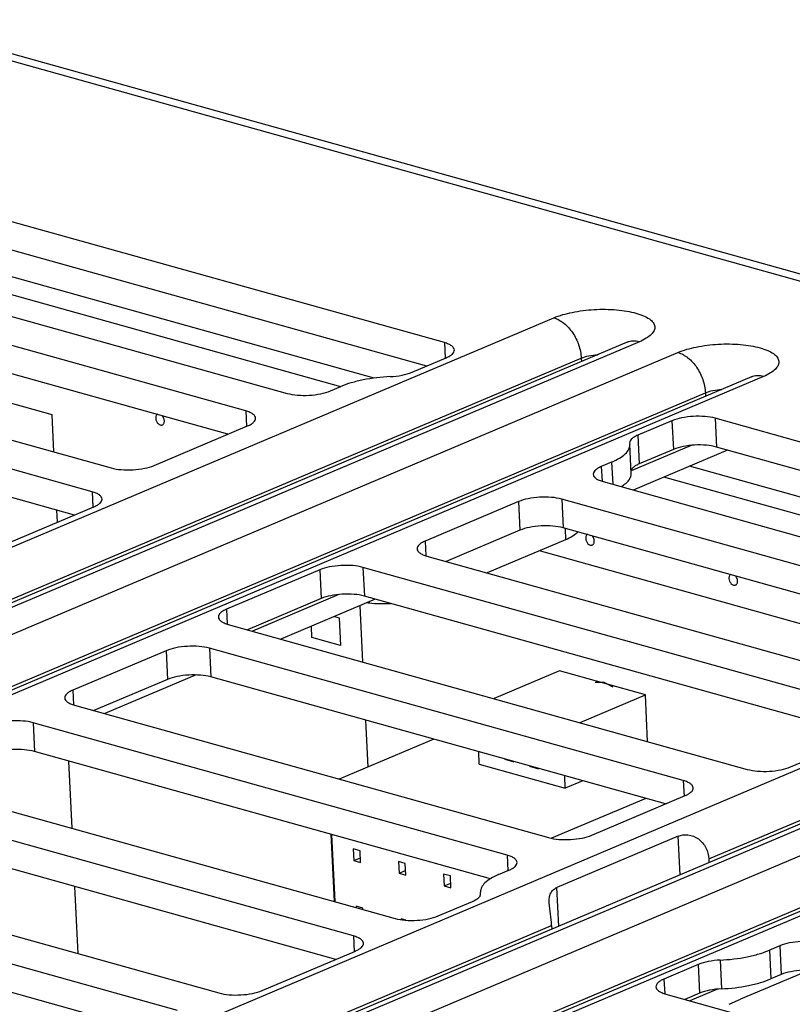
# Model space of a CAD drawing. Units: inches. Extents: x 0 to 34, y 0 to 22.
# Drawn here: x 20.6 to 21.3, y 14.7 to 15.7 of the extents above; entities that cross this region are included whole.
import ezdxf

# ---------------------------------------------------------------- set-up
doc = ezdxf.new("R2010")
doc.units = ezdxf.units.IN
doc.header["$LTSCALE"] = 1.87
doc.header["$MEASUREMENT"] = 0
doc.layers.get('0').update_dxf_attribs({"linetype": 'CONTINUOUS'})
doc.layers.add('02___PRT_ALL_AXES', color=7, linetype='CONTINUOUS')
doc.layers.add('ECAD_CN_94244718', color=7, linetype='CONTINUOUS')

msp = doc.modelspace()

# ---------------------------------------------------------------- linework, layer by layer
at = {"color": 7, "linetype": 'CONTINUOUS'}
for p, q in [((20.44755, 15.67763), (22.5333, 15.09517)), ((22.55183, 15.09678), (20.46608, 15.67924)), ((21.00055, 15.36835), (20.50084, 15.5079)), ((20.98345, 15.34586), (20.50216, 15.48026)), ((20.93279, 15.33423), (20.476, 15.46176)), ((20.39287, 15.44695), (20.84913, 15.31954)), ((20.80923, 15.30266), (20.35297, 15.43007)), ((20.79213, 15.28016), (20.3543, 15.40243)), ((19.77621, 14.82969), (21.10569, 15.39224)), ((20.22328, 15.37519), (20.67954, 15.24778)), ((21.17655, 15.36867), (19.82207, 14.79555)), ((21.18825, 15.36918), (19.83378, 14.79606)), ((20.66136, 15.22483), (20.16165, 15.36438)), ((21.00055, 15.36835), (21.00126, 15.35339)), ((21.17655, 15.36867), (21.17856, 15.36966)), ((19.87071, 14.78574), (21.22519, 15.35887)), ((20.49456, 15.08367), (21.1322, 15.35348)), ((20.9693, 15.33987), (21.00232, 15.35384)), ((21.1322, 15.35348), (21.13237, 15.34998)), ((21.30775, 15.33581), (19.97827, 14.77326)), ((20.64427, 15.20234), (20.16298, 15.33674)), ((21.29604, 15.3353), (21.29806, 15.33629)), ((21.29604, 15.3353), (19.96656, 14.77275)), ((20.89081, 15.32192), (20.90079, 15.32614)), ((19.89722, 14.74699), (21.2517, 15.32011)), ((21.2517, 15.32011), (21.25187, 15.31661)), ((20.80923, 15.30266), (20.80994, 15.2877)), ((21.21959, 15.29317), (21.18657, 15.2792)), ((21.21959, 15.29317), (21.22091, 15.26553)), ((21.26126, 15.29554), (21.26259, 15.2679)), ((21.76097, 15.15599), (21.26126, 15.29554)), ((20.72122, 15.25016), (20.811, 15.28815)), ((21.18657, 15.2792), (21.18789, 15.25156)), ((21.1788, 15.27171), (21.17898, 15.27016)), ((21.1803, 15.24253), (21.17898, 15.27016)), ((21.23814, 15.26945), (21.18019, 15.24493)), ((21.27316, 15.26495), (21.1823, 15.2265)), ((21.22091, 15.26553), (21.18789, 15.25156)), ((21.74388, 15.1335), (21.26259, 15.2679)), ((21.1615, 15.25333), (21.15153, 15.24911)), ((21.1615, 15.25333), (21.16253, 15.23202)), ((21.15153, 15.24911), (21.15221, 15.23496)), ((21.69332, 15.12189), (21.23649, 15.24943)), ((21.1533, 15.2346), (21.60956, 15.10719)), ((20.66136, 15.22483), (20.66208, 15.20987)), ((21.07172, 15.21534), (20.98194, 15.17735)), ((21.07172, 15.21534), (21.07305, 15.1877)), ((21.1134, 15.21771), (21.11472, 15.19008)), ((21.56966, 15.0903), (21.1134, 15.21771)), ((20.57335, 15.17233), (20.66314, 15.21032)), ((21.07305, 15.1877), (21.00213, 15.1577)), ((21.55256, 15.06781), (21.11472, 15.19008)), ((21.11663, 15.18954), (21.11716, 15.1785)), ((20.53664, 14.61733), (21.86612, 15.17988)), ((20.98194, 15.17735), (20.98261, 15.1632)), ((21.11716, 15.1785), (21.0418, 15.14662)), ((21.93697, 15.15632), (20.5825, 14.58319)), ((21.94868, 15.15683), (20.59421, 14.5837)), ((20.98371, 15.16284), (21.43997, 15.03543)), ((20.63114, 14.57339), (21.98562, 15.14651)), ((20.8804, 15.14965), (20.79062, 15.11166)), ((20.8804, 15.14965), (20.88173, 15.12201)), ((20.92208, 15.15202), (20.92341, 15.12438)), ((21.42179, 15.01247), (20.92208, 15.15202)), ((21.25499, 14.87132), (21.89263, 15.14112)), ((22.05647, 15.12295), (20.72699, 14.5604)), ((22.06818, 15.12346), (20.7387, 14.56091)), ((20.88173, 15.12201), (20.81081, 15.092)), ((20.89896, 15.12593), (20.8156, 15.09066)), ((20.93398, 15.12143), (20.84311, 15.08298)), ((21.4047, 14.98998), (20.92341, 15.12438)), ((20.92769, 15.11879), (20.92811, 15.11784)), ((20.79062, 15.11166), (20.7913, 15.09751)), ((20.65765, 14.53463), (22.01213, 15.10775)), ((20.79239, 15.09715), (21.2921, 14.9576)), ((20.73254, 15.07182), (20.64275, 15.03383)), ((20.73254, 15.07182), (20.73386, 15.04418)), ((20.77422, 15.07419), (20.77554, 15.04656)), ((21.23047, 14.94678), (20.77422, 15.07419)), ((20.73386, 15.04418), (20.66295, 15.01418)), ((20.76152, 15.04846), (20.67352, 15.01122)), ((21.21338, 14.92429), (20.77554, 15.04656)), ((20.64275, 15.03383), (20.64343, 15.01968)), ((20.64453, 15.01932), (21.10078, 14.89191)), ((20.60462, 15.00243), (20.60595, 14.9748)), ((21.06088, 14.87502), (20.60462, 15.00243)), ((21.33378, 14.95997), (21.42357, 14.99796)), ((21.04482, 14.85224), (20.60595, 14.9748)), ((20.45321, 14.95363), (20.95292, 14.81408)), ((21.23047, 14.94678), (21.23119, 14.93182)), ((20.91302, 14.79719), (20.41331, 14.93674)), ((21.14246, 14.89428), (21.23225, 14.93227)), ((20.89592, 14.7747), (20.41463, 14.90911)), ((21.22559, 14.89326), (21.10887, 14.84387)), ((21.22737, 14.85606), (21.22559, 14.89326)), ((20.28362, 14.88187), (20.78333, 14.74232)), ((21.06088, 14.87502), (21.0616, 14.86006)), ((21.25499, 14.87132), (21.25516, 14.86782)), ((20.74342, 14.72543), (20.24896, 14.86352)), ((21.05268, 14.85629), (21.06266, 14.86051)), ((21.11065, 14.80667), (21.10887, 14.84387)), ((21.03538, 14.83791), (21.0352, 14.83946)), ((20.72633, 14.70294), (20.26669, 14.8313)), ((20.9946, 14.81645), (21.02761, 14.83042)), ((20.56315, 14.57858), (21.10371, 14.80731)), ((21.10371, 14.80731), (21.10388, 14.80381)), ((20.91302, 14.79719), (20.91373, 14.78224)), ((21.32337, 14.7877), (21.3134, 14.78348)), ((21.32337, 14.7877), (21.3247, 14.76007)), ((20.82501, 14.74469), (20.91479, 14.78268)), ((21.3134, 14.78348), (21.31472, 14.75585)), ((21.24488, 14.76975), (21.21186, 14.75578)), ((21.24488, 14.76975), (21.2462, 14.74211)), ((21.26596, 14.77398), (21.26729, 14.74634)), ((21.35193, 14.76436), (21.28551, 14.73626)), ((21.3247, 14.76007), (21.31472, 14.75585)), ((21.21186, 14.75578), (21.21254, 14.74163)), ((21.21364, 14.74127), (21.71335, 14.60172)), ((21.2462, 14.74211), (21.23206, 14.73613)), ((21.26349, 14.74606), (21.23685, 14.73479)), ((21.27456, 14.73142), (21.28551, 14.73626))]:
    msp.add_line(p, q, dxfattribs=at)
at = {"color": 4, "linetype": 'CONTINUOUS'}
for p, q in [((20.90071, 15.32587), (20.45135, 15.45133)), ((20.62289, 15.2989), (20.3316, 15.38023)), ((20.6246, 15.26312), (20.62289, 15.2989)), ((21.66115, 15.11355), (21.21184, 15.239)), ((20.62785, 15.19539), (20.62729, 15.20708)), ((21.38331, 15.08659), (21.09209, 15.1679)), ((20.91915, 15.11516), (20.92175, 15.06102)), ((20.89461, 15.10477), (20.89922, 15.10348)), ((20.89922, 15.10348), (20.9005, 15.07681)), ((20.87291, 15.08451), (20.87239, 15.09537)), ((20.9005, 15.07681), (20.87291, 15.08451)), ((21.14574, 15.04166), (21.15408, 15.04144)), ((21.15408, 15.04144), (21.16263, 15.03694)), ((20.92444, 15.00498), (20.92661, 14.95973)), ((20.64198, 14.90091), (20.63888, 14.9656)), ((20.64777, 14.78017), (20.64467, 14.84487))]:
    msp.add_line(p, q, dxfattribs=at)
at = {"color": 7, "linetype": 'CONTINUOUS'}
msp.add_arc((20.9427, 15.22449), 0.10764, 261.17128, 262.20722, dxfattribs=at)
for points, knots in [([(21.10569, 15.39224), (21.11135, 15.39463), (21.12425, 15.39818), (21.1411, 15.40025), (21.15545, 15.40058), (21.16599, 15.40009), (21.1758, 15.39889), (21.18453, 15.39701), (21.19185, 15.39455), (21.19754, 15.39157), (21.20148, 15.38813), (21.20338, 15.384), (21.20257, 15.37962), (21.19947, 15.37571), (21.19456, 15.37212), (21.19053, 15.37014), (21.18825, 15.36918)], [0, 0, 0, 0, 0.14653, 0.316943, 0.404247, 0.489, 0.568402, 0.639959, 0.701689, 0.752429, 0.792434, 0.824631, 0.855759, 0.893278, 0.94109, 1, 1, 1, 1]), ([(21.10569, 15.39224), (21.1092, 15.39126), (21.11621, 15.38732), (21.12443, 15.3781), (21.13023, 15.36646), (21.132, 15.35779), (21.1322, 15.35348)], [0, 0, 0, 0, 0.220736, 0.47203, 0.73888, 1, 1, 1, 1]), ([(21.01009, 15.36132), (21.01005, 15.36204), (21.00944, 15.36363), (21.00736, 15.36552), (21.00432, 15.36716), (21.0019, 15.36797), (21.00055, 15.36835)], [0, 0, 0, 0, 0.1734, 0.388085, 0.662911, 1, 1, 1, 1]), ([(21.18825, 15.36918), (21.18629, 15.36973), (21.18228, 15.37028), (21.17831, 15.36942), (21.17655, 15.36867)], [0, 0, 0, 0, 0.515704, 1, 1, 1, 1]), ([(21.22519, 15.35887), (21.23084, 15.36126), (21.24374, 15.36481), (21.2606, 15.36688), (21.27495, 15.36721), (21.28548, 15.36672), (21.2953, 15.36552), (21.30402, 15.36364), (21.31135, 15.36118), (21.31704, 15.3582), (21.32097, 15.35476), (21.32288, 15.35063), (21.32206, 15.34625), (21.31896, 15.34234), (21.31406, 15.33875), (21.31002, 15.33677), (21.30775, 15.33581)], [0, 0, 0, 0, 0.14653, 0.316943, 0.404247, 0.489, 0.568402, 0.639959, 0.701689, 0.752429, 0.792434, 0.824631, 0.855759, 0.893278, 0.94109, 1, 1, 1, 1]), ([(21.00232, 15.35384), (21.00348, 15.35433), (21.00555, 15.35534), (21.00809, 15.35716), (21.00973, 15.35913), (21.01012, 15.36065), (21.01009, 15.36132)], [0, 0, 0, 0, 0.333368, 0.606187, 0.822108, 1, 1, 1, 1]), ([(21.1322, 15.35348), (21.13451, 15.35446), (21.13979, 15.35589), (21.14519, 15.35651), (21.14811, 15.35665)], [0, 0, 0, 0, 0.462346, 1, 1, 1, 1]), ([(21.22519, 15.35887), (21.2287, 15.35789), (21.2357, 15.35395), (21.24393, 15.34473), (21.24972, 15.33309), (21.25149, 15.32442), (21.2517, 15.32011)], [0, 0, 0, 0, 0.220736, 0.47203, 0.73888, 1, 1, 1, 1]), ([(20.94822, 15.33564), (20.93953, 15.33521), (20.92689, 15.33375), (20.91113, 15.32996), (20.90403, 15.32751), (20.90079, 15.32614)], [0, 0, 0, 0, 0.537356, 0.782181, 1, 1, 1, 1]), ([(20.94822, 15.33564), (20.95208, 15.33584), (20.95925, 15.33667), (20.96624, 15.33857), (20.9693, 15.33987)], [0, 0, 0, 0, 0.537662, 1, 1, 1, 1]), ([(21.30775, 15.33581), (21.30578, 15.33636), (21.30178, 15.33691), (21.29781, 15.33605), (21.29604, 15.3353)], [0, 0, 0, 0, 0.515704, 1, 1, 1, 1]), ([(20.84913, 15.31954), (20.85233, 15.31865), (20.85942, 15.31757), (20.87032, 15.31747), (20.88104, 15.31879), (20.88783, 15.32066), (20.89081, 15.32192)], [0, 0, 0, 0, 0.235739, 0.504538, 0.770937, 1, 1, 1, 1]), ([(21.2517, 15.32011), (21.25401, 15.32109), (21.25929, 15.32252), (21.26469, 15.32314), (21.2676, 15.32328)], [0, 0, 0, 0, 0.462346, 1, 1, 1, 1]), ([(20.81877, 15.29563), (20.81873, 15.29635), (20.81812, 15.29794), (20.81605, 15.29983), (20.813, 15.30146), (20.81058, 15.30228), (20.80923, 15.30266)], [0, 0, 0, 0, 0.1734, 0.388085, 0.662911, 1, 1, 1, 1]), ([(20.811, 15.28815), (20.81216, 15.28864), (20.81423, 15.28965), (20.81677, 15.29147), (20.81841, 15.29344), (20.8188, 15.29496), (20.81877, 15.29563)], [0, 0, 0, 0, 0.333368, 0.606187, 0.822108, 1, 1, 1, 1]), ([(21.26126, 15.29554), (21.25806, 15.29644), (21.25098, 15.29751), (21.24008, 15.29761), (21.22935, 15.29629), (21.22256, 15.29442), (21.21959, 15.29317)], [0, 0, 0, 0, 0.235739, 0.504538, 0.770937, 1, 1, 1, 1]), ([(21.18657, 15.2792), (21.18541, 15.2787), (21.18334, 15.2777), (21.1808, 15.27587), (21.17916, 15.2739), (21.17877, 15.27239), (21.1788, 15.27171)], [0, 0, 0, 0, 0.33336, 0.606178, 0.822093, 1, 1, 1, 1]), ([(21.1615, 15.25333), (21.16412, 15.25443), (21.16877, 15.25671), (21.17448, 15.26081), (21.17818, 15.26524), (21.17905, 15.26865), (21.17898, 15.27016)], [0, 0, 0, 0, 0.333358, 0.606183, 0.8221, 1, 1, 1, 1]), ([(21.26259, 15.2679), (21.25939, 15.2688), (21.2523, 15.26988), (21.2414, 15.26997), (21.23068, 15.26866), (21.22389, 15.26679), (21.22091, 15.26553)], [0, 0, 0, 0, 0.235739, 0.504538, 0.770937, 1, 1, 1, 1]), ([(21.18789, 15.25156), (21.18685, 15.25112), (21.18495, 15.25019), (21.18208, 15.24827), (21.18043, 15.24628), (21.18018, 15.24491)], [0, 0, 0, 0, 0.326274, 0.600137, 1, 1, 1, 1]), ([(20.67954, 15.24778), (20.68274, 15.24689), (20.68983, 15.24581), (20.70073, 15.24571), (20.71145, 15.24703), (20.71824, 15.2489), (20.72122, 15.25016)], [0, 0, 0, 0, 0.235739, 0.504538, 0.770937, 1, 1, 1, 1]), ([(21.15153, 15.24911), (21.15037, 15.24862), (21.1483, 15.24761), (21.14576, 15.24578), (21.14412, 15.24381), (21.14373, 15.2423), (21.14376, 15.24163)], [0, 0, 0, 0, 0.333368, 0.606187, 0.822108, 1, 1, 1, 1]), ([(21.14376, 15.24163), (21.1438, 15.24091), (21.14441, 15.23932), (21.14648, 15.23742), (21.14953, 15.23579), (21.15195, 15.23498), (21.1533, 15.2346)], [0, 0, 0, 0, 0.1734, 0.388085, 0.662911, 1, 1, 1, 1]), ([(21.17076, 15.22973), (21.17224, 15.23065), (21.17488, 15.23251), (21.17802, 15.2357), (21.17996, 15.23905), (21.18036, 15.24143), (21.1803, 15.24253)], [0, 0, 0, 0, 0.3138, 0.578531, 0.801756, 1, 1, 1, 1]), ([(20.6709, 15.2178), (20.67087, 15.21852), (20.67025, 15.22011), (20.66818, 15.222), (20.66513, 15.22364), (20.66271, 15.22445), (20.66136, 15.22483)], [0, 0, 0, 0, 0.1734, 0.388085, 0.662911, 1, 1, 1, 1]), ([(20.66314, 15.21032), (20.6643, 15.21081), (20.66637, 15.21182), (20.6689, 15.21364), (20.67055, 15.21561), (20.67094, 15.21713), (20.6709, 15.2178)], [0, 0, 0, 0, 0.333368, 0.606187, 0.822108, 1, 1, 1, 1]), ([(21.1134, 15.21771), (21.1102, 15.21861), (21.10311, 15.21969), (21.09221, 15.21978), (21.08149, 15.21847), (21.0747, 15.2166), (21.07172, 15.21534)], [0, 0, 0, 0, 0.235739, 0.504538, 0.770937, 1, 1, 1, 1]), ([(21.11472, 15.19008), (21.11152, 15.19097), (21.10444, 15.19205), (21.09354, 15.19214), (21.08281, 15.19083), (21.07602, 15.18896), (21.07305, 15.1877)], [0, 0, 0, 0, 0.235739, 0.504538, 0.770937, 1, 1, 1, 1]), ([(21.12872, 15.18618), (21.12745, 15.18459), (21.12376, 15.18161), (21.11958, 15.17953), (21.11716, 15.1785)], [0, 0, 0, 0, 0.436817, 1, 1, 1, 1]), ([(20.98194, 15.17735), (20.98078, 15.17686), (20.97871, 15.17585), (20.97617, 15.17402), (20.97452, 15.17205), (20.97414, 15.17054), (20.97417, 15.16987)], [0, 0, 0, 0, 0.333368, 0.606187, 0.822108, 1, 1, 1, 1]), ([(20.97417, 15.16987), (20.9742, 15.16915), (20.97482, 15.16756), (20.97689, 15.16566), (20.97994, 15.16403), (20.98236, 15.16322), (20.98371, 15.16284)], [0, 0, 0, 0, 0.1734, 0.388085, 0.662911, 1, 1, 1, 1]), ([(20.92208, 15.15202), (20.91888, 15.15292), (20.91179, 15.15399), (20.90089, 15.15409), (20.89017, 15.15277), (20.88338, 15.15091), (20.8804, 15.14965)], [0, 0, 0, 0, 0.235739, 0.504538, 0.770937, 1, 1, 1, 1]), ([(20.92341, 15.12438), (20.9202, 15.12528), (20.91312, 15.12636), (20.90222, 15.12645), (20.89149, 15.12514), (20.8847, 15.12327), (20.88173, 15.12201)], [0, 0, 0, 0, 0.235739, 0.504538, 0.770937, 1, 1, 1, 1]), ([(20.92811, 15.11784), (20.93143, 15.11739), (20.9383, 15.11707), (20.94516, 15.11723), (20.94866, 15.11733)], [0, 0, 0, 0, 0.489378, 1, 1, 1, 1]), ([(20.79062, 15.11166), (20.78946, 15.11116), (20.78739, 15.11016), (20.78485, 15.10833), (20.78321, 15.10636), (20.78282, 15.10485), (20.78285, 15.10417)], [0, 0, 0, 0, 0.333368, 0.606187, 0.822108, 1, 1, 1, 1]), ([(20.78285, 15.10417), (20.78289, 15.10345), (20.7835, 15.10186), (20.78557, 15.09997), (20.78862, 15.09834), (20.79104, 15.09752), (20.79239, 15.09715)], [0, 0, 0, 0, 0.1734, 0.388085, 0.662911, 1, 1, 1, 1]), ([(20.77422, 15.07419), (20.77101, 15.07509), (20.76393, 15.07617), (20.75303, 15.07626), (20.7423, 15.07495), (20.73551, 15.07308), (20.73254, 15.07182)], [0, 0, 0, 0, 0.235739, 0.504538, 0.770937, 1, 1, 1, 1]), ([(20.77554, 15.04656), (20.77234, 15.04745), (20.76525, 15.04853), (20.75435, 15.04862), (20.74363, 15.04731), (20.73684, 15.04544), (20.73386, 15.04418)], [0, 0, 0, 0, 0.235739, 0.504538, 0.770937, 1, 1, 1, 1]), ([(20.64275, 15.03383), (20.64159, 15.03334), (20.63953, 15.03233), (20.63699, 15.03051), (20.63534, 15.02854), (20.63495, 15.02702), (20.63499, 15.02635)], [0, 0, 0, 0, 0.333368, 0.606187, 0.822108, 1, 1, 1, 1]), ([(20.63499, 15.02635), (20.63502, 15.02563), (20.63564, 15.02404), (20.63771, 15.02214), (20.64076, 15.02051), (20.64318, 15.0197), (20.64453, 15.01932)], [0, 0, 0, 0, 0.1734, 0.388085, 0.662911, 1, 1, 1, 1]), ([(20.60462, 15.00243), (20.60142, 15.00333), (20.59434, 15.00441), (20.58344, 15.0045), (20.57271, 15.00319), (20.56592, 15.00132), (20.56295, 15.00006)], [0, 0, 0, 0, 0.235739, 0.504538, 0.770937, 1, 1, 1, 1]), ([(20.60595, 14.9748), (20.60275, 14.97569), (20.59566, 14.97677), (20.58476, 14.97686), (20.57404, 14.97555), (20.56725, 14.97368), (20.56427, 14.97242)], [0, 0, 0, 0, 0.235739, 0.504538, 0.770937, 1, 1, 1, 1]), ([(21.2921, 14.9576), (21.29531, 14.9567), (21.30239, 14.95563), (21.31329, 14.95553), (21.32402, 14.95685), (21.33081, 14.95871), (21.33378, 14.95997)], [0, 0, 0, 0, 0.235739, 0.504538, 0.770937, 1, 1, 1, 1]), ([(21.24001, 14.93975), (21.23998, 14.94047), (21.23936, 14.94206), (21.23729, 14.94396), (21.23424, 14.94559), (21.23182, 14.9464), (21.23047, 14.94678)], [0, 0, 0, 0, 0.1734, 0.388085, 0.662911, 1, 1, 1, 1]), ([(21.23225, 14.93227), (21.23341, 14.93276), (21.23548, 14.93377), (21.23801, 14.9356), (21.23966, 14.93756), (21.24005, 14.93908), (21.24001, 14.93975)], [0, 0, 0, 0, 0.333368, 0.606187, 0.822108, 1, 1, 1, 1]), ([(21.10078, 14.89191), (21.10399, 14.89101), (21.11107, 14.88993), (21.12197, 14.88984), (21.1327, 14.89115), (21.13949, 14.89302), (21.14246, 14.89428)], [0, 0, 0, 0, 0.235739, 0.504538, 0.770937, 1, 1, 1, 1]), ([(21.22559, 14.89326), (21.22847, 14.89448), (21.23549, 14.89522), (21.24564, 14.89129), (21.25292, 14.88244), (21.25481, 14.875), (21.25499, 14.87132)], [0, 0, 0, 0, 0.221432, 0.475088, 0.739102, 1, 1, 1, 1]), ([(21.07042, 14.86799), (21.07039, 14.86871), (21.06977, 14.8703), (21.0677, 14.8722), (21.06465, 14.87383), (21.06223, 14.87464), (21.06088, 14.87502)], [0, 0, 0, 0, 0.1734, 0.388085, 0.662911, 1, 1, 1, 1]), ([(21.06266, 14.86051), (21.06382, 14.861), (21.06588, 14.86201), (21.06842, 14.86384), (21.07007, 14.86581), (21.07046, 14.86732), (21.07042, 14.86799)], [0, 0, 0, 0, 0.333368, 0.606187, 0.822108, 1, 1, 1, 1]), ([(21.05268, 14.85629), (21.05007, 14.85519), (21.04542, 14.85291), (21.0397, 14.84881), (21.036, 14.84438), (21.03513, 14.84097), (21.0352, 14.83946)], [0, 0, 0, 0, 0.333358, 0.606183, 0.8221, 1, 1, 1, 1]), ([(21.10145, 14.82906), (21.10137, 14.83075), (21.10139, 14.83392), (21.10254, 14.83837), (21.10514, 14.84186), (21.10757, 14.84332), (21.10887, 14.84387)], [0, 0, 0, 0, 0.285651, 0.532879, 0.761605, 1, 1, 1, 1]), ([(21.02761, 14.83042), (21.02919, 14.83109), (21.03185, 14.83244), (21.03413, 14.83451), (21.03477, 14.8356)], [0, 0, 0, 0, 0.576079, 1, 1, 1, 1]), ([(21.03477, 14.8356), (21.03487, 14.83579), (21.03524, 14.8365), (21.03541, 14.83732), (21.03538, 14.83791)], [0, 0, 0, 0, 0.268331, 1, 1, 1, 1]), ([(21.10371, 14.80731), (21.10353, 14.81098), (21.10273, 14.81823), (21.10163, 14.82545), (21.10145, 14.82906)], [0, 0, 0, 0, 0.50431, 1, 1, 1, 1]), ([(20.95292, 14.81408), (20.95612, 14.81318), (20.96321, 14.81211), (20.97411, 14.81201), (20.98483, 14.81333), (20.99162, 14.81519), (20.9946, 14.81645)], [0, 0, 0, 0, 0.235739, 0.504538, 0.770937, 1, 1, 1, 1]), ([(20.92256, 14.79017), (20.92252, 14.79089), (20.92191, 14.79248), (20.91983, 14.79437), (20.91679, 14.796), (20.91437, 14.79682), (20.91302, 14.79719)], [0, 0, 0, 0, 0.1734, 0.388085, 0.662911, 1, 1, 1, 1]), ([(20.91479, 14.78268), (20.91595, 14.78318), (20.91802, 14.78419), (20.92056, 14.78601), (20.9222, 14.78798), (20.92259, 14.78949), (20.92256, 14.79017)], [0, 0, 0, 0, 0.333368, 0.606187, 0.822108, 1, 1, 1, 1]), ([(21.36505, 14.79008), (21.36185, 14.79097), (21.35477, 14.79205), (21.34387, 14.79215), (21.33314, 14.79083), (21.32635, 14.78896), (21.32337, 14.7877)], [0, 0, 0, 0, 0.235739, 0.504538, 0.770937, 1, 1, 1, 1]), ([(21.26596, 14.77398), (21.27465, 14.77441), (21.2873, 14.77587), (21.30305, 14.77966), (21.31015, 14.78211), (21.3134, 14.78348)], [0, 0, 0, 0, 0.537356, 0.782181, 1, 1, 1, 1]), ([(21.26596, 14.77398), (21.2621, 14.77378), (21.25494, 14.77295), (21.24794, 14.77105), (21.24488, 14.76975)], [0, 0, 0, 0, 0.537662, 1, 1, 1, 1]), ([(21.36638, 14.76244), (21.36317, 14.76334), (21.35609, 14.76441), (21.34519, 14.76451), (21.33446, 14.76319), (21.32767, 14.76133), (21.3247, 14.76007)], [0, 0, 0, 0, 0.235739, 0.504538, 0.770937, 1, 1, 1, 1]), ([(21.21186, 14.75578), (21.2107, 14.75529), (21.20864, 14.75428), (21.2061, 14.75246), (21.20445, 14.75049), (21.20406, 14.74897), (21.2041, 14.7483)], [0, 0, 0, 0, 0.333368, 0.606187, 0.822108, 1, 1, 1, 1]), ([(21.2041, 14.7483), (21.20413, 14.74758), (21.20475, 14.74599), (21.20682, 14.7441), (21.20987, 14.74246), (21.21229, 14.74165), (21.21364, 14.74127)], [0, 0, 0, 0, 0.1734, 0.388085, 0.662911, 1, 1, 1, 1]), ([(21.26729, 14.74634), (21.27598, 14.74677), (21.28862, 14.74823), (21.30438, 14.75202), (21.31147, 14.75447), (21.31472, 14.75585)], [0, 0, 0, 0, 0.537356, 0.782181, 1, 1, 1, 1]), ([(20.78333, 14.74232), (20.78653, 14.74142), (20.79361, 14.74035), (20.80452, 14.74025), (20.81524, 14.74157), (20.82203, 14.74344), (20.82501, 14.74469)], [0, 0, 0, 0, 0.235739, 0.504538, 0.770937, 1, 1, 1, 1]), ([(21.26729, 14.74634), (21.26343, 14.74615), (21.25626, 14.74531), (21.24927, 14.74341), (21.2462, 14.74211)], [0, 0, 0, 0, 0.537662, 1, 1, 1, 1])]:
    msp.add_open_spline(points, degree=3, knots=knots, dxfattribs=at)
at = {"layer": '02___PRT_ALL_AXES', "color": 7, "linetype": 'CONTINUOUS'}
for points, knots in [([(20.72454, 15.29949), (20.72422, 15.29936), (20.72361, 15.29894), (20.72297, 15.29799), (20.72262, 15.29679), (20.72257, 15.29592), (20.72259, 15.29547)], [0, 0, 0, 0, 0.218322, 0.453555, 0.7153, 1, 1, 1, 1]), ([(20.73087, 15.29316), (20.73085, 15.2936), (20.73058, 15.29537), (20.72973, 15.29706), (20.72881, 15.29805)], [0, 0, 0, 0, 0.245906, 1, 1, 1, 1]), ([(20.72259, 15.29547), (20.72263, 15.29453), (20.72311, 15.29266), (20.7246, 15.29036), (20.72642, 15.28911), (20.72792, 15.28886), (20.72861, 15.289), (20.72892, 15.28913)], [0, 0, 0, 0, 0.278716, 0.55641, 0.797291, 0.902152, 1, 1, 1, 1]), ([(20.72892, 15.28913), (20.72924, 15.28927), (20.72984, 15.28969), (20.73049, 15.29064), (20.73084, 15.29184), (20.73089, 15.29271), (20.73087, 15.29316)], [0, 0, 0, 0, 0.218322, 0.453555, 0.7153, 1, 1, 1, 1]), ([(21.13842, 15.18394), (21.13811, 15.1838), (21.1375, 15.18338), (21.13686, 15.18243), (21.13651, 15.18123), (21.13646, 15.18036), (21.13648, 15.17991)], [0, 0, 0, 0, 0.218322, 0.453555, 0.7153, 1, 1, 1, 1]), ([(21.13648, 15.17991), (21.13652, 15.17897), (21.137, 15.1771), (21.13849, 15.1748), (21.14031, 15.17355), (21.14181, 15.1733), (21.1425, 15.17345), (21.14281, 15.17358)], [0, 0, 0, 0, 0.278716, 0.55641, 0.797291, 0.902152, 1, 1, 1, 1]), ([(21.14476, 15.1776), (21.14473, 15.17804), (21.14447, 15.17979), (21.14363, 15.18147), (21.14273, 15.18246)], [0, 0, 0, 0, 0.245729, 1, 1, 1, 1]), ([(21.14281, 15.17358), (21.14313, 15.17371), (21.14373, 15.17413), (21.14437, 15.17509), (21.14473, 15.17628), (21.14478, 15.17715), (21.14476, 15.1776)], [0, 0, 0, 0, 0.218322, 0.453555, 0.7153, 1, 1, 1, 1]), ([(21.27639, 15.14542), (21.27607, 15.14528), (21.27546, 15.14486), (21.27482, 15.14391), (21.27447, 15.14271), (21.27442, 15.14184), (21.27444, 15.14139)], [0, 0, 0, 0, 0.218322, 0.453555, 0.7153, 1, 1, 1, 1]), ([(21.27444, 15.14139), (21.27449, 15.14045), (21.27496, 15.13858), (21.27646, 15.13628), (21.27827, 15.13503), (21.27978, 15.13479), (21.28047, 15.13493), (21.28077, 15.13506)], [0, 0, 0, 0, 0.278716, 0.55641, 0.797291, 0.902152, 1, 1, 1, 1]), ([(21.28272, 15.13908), (21.2827, 15.13952), (21.28244, 15.14127), (21.2816, 15.14295), (21.2807, 15.14393)], [0, 0, 0, 0, 0.245671, 1, 1, 1, 1]), ([(21.28077, 15.13506), (21.28109, 15.13519), (21.2817, 15.13561), (21.28234, 15.13657), (21.28269, 15.13776), (21.28274, 15.13863), (21.28272, 15.13908)], [0, 0, 0, 0, 0.218322, 0.453555, 0.7153, 1, 1, 1, 1])]:
    msp.add_open_spline(points, degree=3, knots=knots, dxfattribs=at)
at = {"layer": 'ECAD_CN_94244718', "color": 7, "linetype": 'CONTINUOUS'}
for p, q in [((21.11121, 15.0523), (21.04831, 15.02568)), ((21.19399, 15.02919), (21.11121, 15.0523)), ((21.13108, 15.00257), (21.19399, 15.02919)), ((21.19614, 14.9844), (21.19399, 15.02919)), ((20.99016, 14.98662), (20.89929, 14.94818)), ((21.03409, 14.96256), (21.03352, 14.97452)), ((21.05869, 14.96749), (21.05862, 14.9673)), ((21.05862, 14.9673), (21.05891, 14.96743)), ((21.05862, 14.9673), (21.06731, 14.96488)), ((21.03409, 14.96256), (21.11687, 14.93945)), ((21.06731, 14.96488), (21.06738, 14.96506)), ((21.08244, 14.96085), (21.08252, 14.96063)), ((21.08252, 14.96063), (21.0828, 14.96075)), ((21.08252, 14.96063), (21.09121, 14.9582)), ((21.09121, 14.9582), (21.09113, 14.95843)), ((21.11687, 14.93945), (21.11629, 14.9514)), ((21.13365, 14.94655), (21.11687, 14.93945)), ((21.19437, 14.9296), (21.10368, 14.89122)), ((20.8911, 14.89517), (20.8942, 14.83048)), ((20.89175, 14.89498), (20.89486, 14.83029)), ((20.91279, 14.88103), (20.91333, 14.8697)), ((20.91931, 14.87921), (20.91279, 14.88103)), ((20.91333, 14.8697), (20.91963, 14.87236)), ((20.91985, 14.86788), (20.91931, 14.87921)), ((20.91333, 14.8697), (20.91985, 14.86788)), ((20.95624, 14.8689), (20.95678, 14.85757)), ((20.96276, 14.86708), (20.95624, 14.8689)), ((20.9633, 14.85575), (20.96276, 14.86708)), ((20.95678, 14.85757), (20.96309, 14.86023)), ((20.95678, 14.85757), (20.9633, 14.85575)), ((20.99969, 14.85676), (21.00024, 14.84543)), ((21.00621, 14.85495), (20.99969, 14.85676)), ((21.00675, 14.84361), (21.00621, 14.85495)), ((21.00024, 14.84543), (21.00654, 14.8481)), ((21.00024, 14.84543), (21.00675, 14.84361)), ((20.91544, 14.82575), (20.9155, 14.82453)), ((20.92196, 14.82394), (20.91544, 14.82575)), ((20.92202, 14.82271), (20.92196, 14.82394)), ((20.95889, 14.81362), (20.95893, 14.81286)), ((20.96344, 14.81235), (20.95889, 14.81362))]:
    msp.add_line(p, q, dxfattribs=at)

doc.saveas('drawing.dxf')
